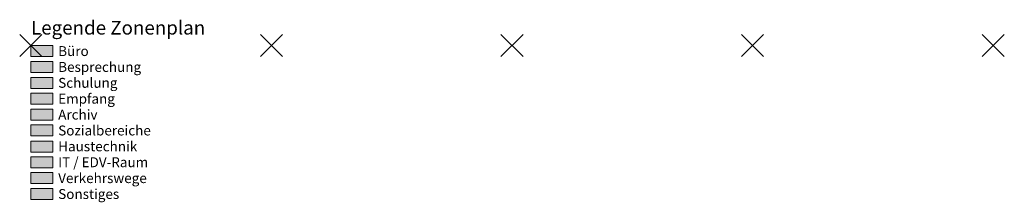
# Model space of a CAD drawing. Units: metres. Extents: x -0.1 to 8.85, y -1.43 to 0.24.
import ezdxf
from ezdxf.enums import TextEntityAlignment as Align

# ---------------------------------------------------------------- set-up
doc = ezdxf.new("R2010")
doc.units = ezdxf.units.M
doc.header["$PDMODE"] = 3
doc.header["$PDSIZE"] = 0.1
doc.layers.add('71_WOS_LAYOUTPLANUNG_D2SNAP', color=1, linetype='Continuous')
doc.layers.add('72_EGR_ROOM5_D3_FLOOR', color=7, linetype='Continuous', lineweight=0)
doc.styles.add('TEXT018', font='arial.ttf', dxfattribs={"height": 0.09})
doc.styles.add('TEXT025', font='arial.ttf', dxfattribs={"height": 0.125})

# ---------------------------------------------------------------- blocks, each defined once
blk = doc.blocks.new('LEGENDE_ZONENPLAN')
at = {"layer": '72_EGR_ROOM5_D3_FLOOR', "true_color": 0xffc48a}
blk.add_hatch(color=31, dxfattribs=at).paths.add_polyline_path([(0.2, 0), (0, 0), (0, -0.1), (0.2, -0.1)])
at = {"layer": '72_EGR_ROOM5_D3_FLOOR', "true_color": 0x8864e3}
blk.add_hatch(color=183, dxfattribs=at).paths.add_polyline_path([(0.2, -0.1446), (0, -0.1446), (0, -0.2446), (0.2, -0.2446)])
at = {"layer": '72_EGR_ROOM5_D3_FLOOR', "true_color": 0x7fe87d}
blk.add_hatch(color=91, dxfattribs=at).paths.add_polyline_path([(0.2, -0.2892), (0, -0.2892), (0, -0.3892), (0.2, -0.3892)])
at = {"layer": '72_EGR_ROOM5_D3_FLOOR', "true_color": 0x878787}
blk.add_hatch(color=252, dxfattribs=at).paths.add_polyline_path([(0.2, -0.4337), (0, -0.4337), (0, -0.5337), (0.2, -0.5337)])
at = {"layer": '72_EGR_ROOM5_D3_FLOOR', "true_color": 0xcecd8d}
blk.add_hatch(color=53, dxfattribs=at).paths.add_polyline_path([(0.2, -0.5783), (0, -0.5783), (0, -0.6783), (0.2, -0.6783)])
at = {"layer": '72_EGR_ROOM5_D3_FLOOR', "true_color": 0x7aa9e6}
blk.add_hatch(color=161, dxfattribs=at).paths.add_polyline_path([(0.2, -0.7229), (0, -0.7229), (0, -0.8229), (0.2, -0.8229)])
at = {"layer": '72_EGR_ROOM5_D3_FLOOR', "true_color": 0xfbadda}
blk.add_hatch(color=221, dxfattribs=at).paths.add_polyline_path([(0.2, -0.8694), (0, -0.8694), (0, -0.9694), (0.2, -0.9694)])
at = {"layer": '72_EGR_ROOM5_D3_FLOOR', "true_color": 0xfb4a32}
blk.add_hatch(color=20, dxfattribs=at).paths.add_polyline_path([(0.2, -1.012), (0, -1.012), (0, -1.112), (0.2, -1.112)])
at = {"layer": '72_EGR_ROOM5_D3_FLOOR', "true_color": 0xcfcece}
blk.add_hatch(color=254, dxfattribs=at).paths.add_polyline_path([(0.2, -1.1566), (0, -1.1566), (0, -1.2566), (0.2, -1.2566)])
at = {"layer": '72_EGR_ROOM5_D3_FLOOR', "true_color": 0xf8f54f}
blk.add_hatch(color=51, dxfattribs=at).paths.add_polyline_path([(0.2, -1.3012), (0, -1.3012), (0, -1.4012), (0.2, -1.4012)])
at = {"layer": '71_WOS_LAYOUTPLANUNG_D2SNAP'}
for p in [(0, 0), (2.1875, 0), (4.375, 0), (6.5625, 0), (8.75, 0)]:
    blk.add_point(p, dxfattribs=at)
at = {"layer": '72_EGR_ROOM5_D3_FLOOR'}
for points in [[(0, -0.1), (0.2, -0.1), (0.2, 0), (0, 0)], [(0, -0.2446), (0.2, -0.2446), (0.2, -0.1446), (0, -0.1446)], [(0, -0.3892), (0.2, -0.3892), (0.2, -0.2892), (0, -0.2892)], [(0, -0.5337), (0.2, -0.5337), (0.2, -0.4337), (0, -0.4337)], [(0, -0.6783), (0.2, -0.6783), (0.2, -0.5783), (0, -0.5783)], [(0, -0.8229), (0.2, -0.8229), (0.2, -0.7229), (0, -0.7229)], [(0, -0.9694), (0.2, -0.9694), (0.2, -0.8694), (0, -0.8694)], [(0, -1.112), (0.2, -1.112), (0.2, -1.012), (0, -1.012)], [(0, -1.2566), (0.2, -1.2566), (0.2, -1.1566), (0, -1.1566)], [(0, -1.4012), (0.2, -1.4012), (0.2, -1.3012), (0, -1.3012)]]:
    blk.add_lwpolyline(points, close=True, dxfattribs=at)
at = {"style": 'TEXT018'}
for s, p in [('Büro', (0.25, -0.05)), ('Besprechung', (0.25, -0.1946)), ('Schulung', (0.25, -0.3392)), ('Empfang', (0.25, -0.4837)), ('Archiv', (0.25, -0.6283)), ('Sozialbereiche', (0.25, -0.7729)), ('Haustechnik', (0.25, -0.9175)), ('IT / EDV-Raum', (0.25, -1.062)), ('Verkehrswege', (0.25, -1.2066)), ('Sonstiges', (0.25, -1.3512))]:
    blk.add_text(s, height=0.09, dxfattribs=at).set_placement(p, align=Align.MIDDLE_LEFT)
at = {"layer": '72_EGR_ROOM5_D3_FLOOR', "style": 'TEXT025'}
blk.add_text('Legende Zonenplan', height=0.125, dxfattribs=at).set_placement((0.0031, 0.0612), align=Align.BOTTOM_LEFT)

msp = doc.modelspace()

# ---------------------------------------------------------------- block references
at = {"layer": '72_EGR_ROOM5_D3_FLOOR'}
msp.add_blockref('LEGENDE_ZONENPLAN', (0, 0), dxfattribs=at)

doc.saveas('drawing.dxf')
